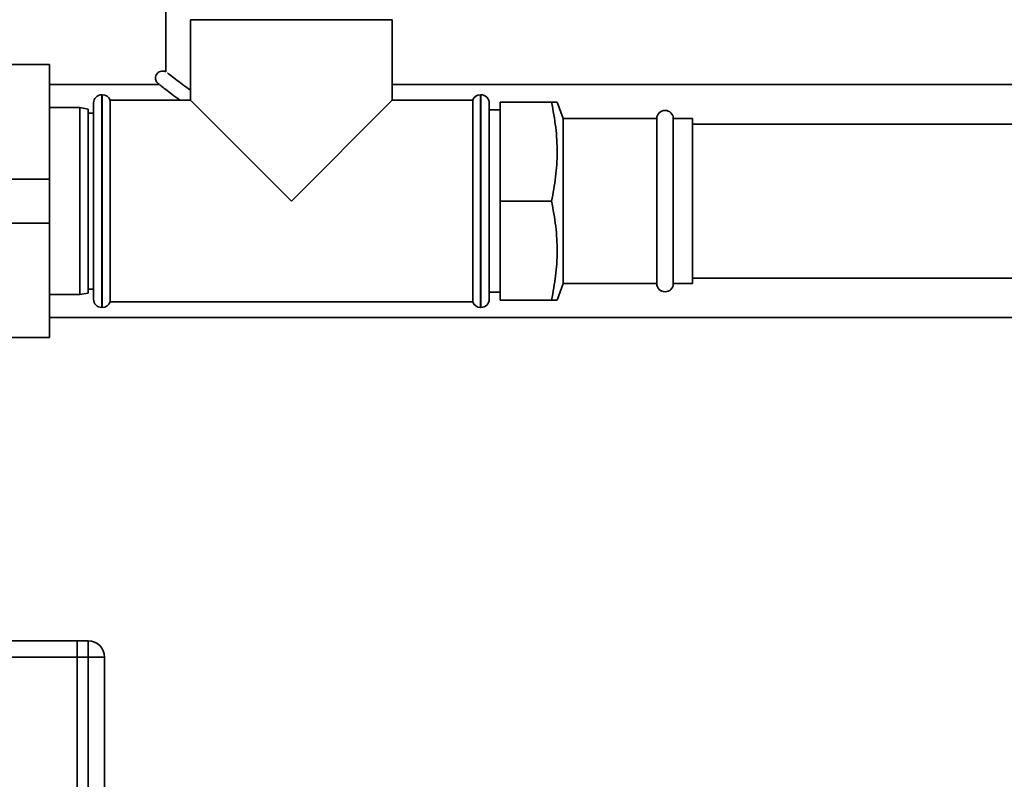
# Paper-space layout 'Blatt2' of a CAD drawing. Units: millimetres. Extents: x 0 to 5940, y 0 to 4200.
# Drawn here: x 1282 to 1461, y 2624 to 2762 of the extents above; entities that cross this region are included whole.
import ezdxf

# ---------------------------------------------------------------- set-up
doc = ezdxf.new("R2010")
doc.units = ezdxf.units.MM

psp = doc.layouts.new('Blatt2')

# ---------------------------------------------------------------- linework, layer by layer
at = {"color": 7, "linetype": 'Continuous', "lineweight": 35, "ltscale": 10}
for p, q in [((1308.67, 2817.6), (1308.67, 2752.43)), ((1313.17, 2761.9), (1313.17, 2747.25)), ((1313.17, 2761.9), (1349.87, 2761.9)), ((1349.87, 2747.25), (1349.87, 2761.9)), ((1287.52, 2753.75), (1257.52, 2753.75)), ((1287.52, 2753.75), (1287.52, 2732.9)), ((1307.51, 2750.1), (1287.52, 2750.1)), ((1489.87, 2750.1), (1349.87, 2750.1)), ((1297.1, 2748.25), (1297.02, 2748.25)), ((1297.02, 2748.25), (1297.02, 2728.9)), ((1297.1, 2709.55), (1297.1, 2748.25)), ((1313.17, 2747.25), (1298.52, 2747.25)), ((1298.52, 2728.9), (1298.52, 2747.25)), ((1313.17, 2747.25), (1331.52, 2728.9)), ((1331.52, 2728.9), (1349.87, 2747.25)), ((1364.52, 2747.25), (1349.87, 2747.25)), ((1364.52, 2747.25), (1364.52, 2710.55)), ((1366.02, 2748.25), (1365.93, 2748.25)), ((1365.93, 2748.25), (1365.93, 2728.9)), ((1366.02, 2728.9), (1366.02, 2748.25)), ((1378.87, 2746.9), (1369.52, 2746.9)), ((1369.52, 2728.9), (1369.52, 2746.9)), ((1380.97, 2743.9), (1379.88, 2746.9)), ((1293.02, 2745.9), (1287.52, 2745.9)), ((1294.52, 2745.63), (1293.02, 2745.9)), ((1293.02, 2728.9), (1293.02, 2745.9)), ((1294.52, 2745.63), (1294.52, 2728.9)), ((1295.52, 2728.9), (1295.52, 2746.75)), ((1367.52, 2746.75), (1367.52, 2728.9)), ((1369.52, 2745.5), (1367.52, 2745.5)), ((1295.52, 2744.9), (1294.52, 2744.9)), ((1398.02, 2743.9), (1380.97, 2743.9)), ((1380.97, 2743.9), (1380.97, 2713.9)), ((1398.02, 2743.9), (1398.02, 2713.9)), ((1404.52, 2743.9), (1401.02, 2743.9)), ((1401.02, 2743.9), (1401.02, 2713.9)), ((1404.52, 2743.9), (1404.52, 2713.9)), ((1490.87, 2742.9), (1404.52, 2742.9)), ((1287.52, 2732.9), (1257.52, 2732.9)), ((1287.52, 2732.9), (1287.52, 2724.9)), ((1293.02, 2711.9), (1293.02, 2728.9)), ((1294.52, 2728.9), (1294.52, 2712.16)), ((1295.52, 2711.05), (1295.52, 2728.9)), ((1297.02, 2728.9), (1297.02, 2709.55)), ((1298.52, 2710.55), (1298.52, 2728.9)), ((1365.93, 2728.9), (1365.93, 2709.55)), ((1366.02, 2709.55), (1366.02, 2728.9)), ((1367.52, 2728.9), (1367.52, 2711.05)), ((1369.52, 2710.9), (1369.52, 2728.9)), ((1378.87, 2728.9), (1369.52, 2728.9)), ((1287.52, 2724.9), (1257.52, 2724.9)), ((1287.52, 2724.9), (1287.52, 2704.05)), ((1404.52, 2714.9), (1486.68, 2714.9)), ((1294.52, 2712.9), (1295.52, 2712.9)), ((1379.88, 2710.9), (1380.97, 2713.9)), ((1380.97, 2713.9), (1398.02, 2713.9)), ((1401.02, 2713.9), (1404.52, 2713.9)), ((1287.52, 2711.9), (1293.02, 2711.9)), ((1293.02, 2711.9), (1294.52, 2712.16)), ((1367.52, 2712.3), (1369.52, 2712.3)), ((1297.02, 2709.55), (1297.1, 2709.55)), ((1298.52, 2710.55), (1364.52, 2710.55)), ((1365.93, 2709.55), (1366.02, 2709.55)), ((1378.87, 2710.9), (1369.52, 2710.9)), ((1287.52, 2707.7), (1485.54, 2707.7)), ((1278.49, 2704.05), (1287.52, 2704.05)), ((1142.52, 2648.9), (1292.52, 2648.9)), ((1292.52, 2648.9), (1294.52, 2648.9)), ((1292.52, 2645.9), (1292.52, 2648.9)), ((1294.52, 2645.9), (1294.52, 2648.9)), ((1142.52, 2645.9), (1292.52, 2645.9)), ((1294.52, 2645.9), (1292.52, 2645.9)), ((1292.52, 2645.9), (1292.52, 2611.9)), ((1294.52, 2611.9), (1294.52, 2645.9)), ((1294.52, 2645.9), (1297.52, 2645.9)), ((1297.52, 2645.9), (1297.52, 2611.9))]:
    psp.add_line(p, q, dxfattribs=at)
at = {"color": 7, "linetype": 'Continuous', "lineweight": 35, "ltscale": 100}
for centre, radius, start, end in [((1297.02, 2746.75), 1.5, 90, 180), ((1297.1, 2746.75), 1.5, 19.4712, 90), ((1365.93, 2746.75), 1.5, 90, 160.5288), ((1366.02, 2746.75), 1.5, 0, 90), ((1399.52, 2743.9), 1.5, 0, 180), ((1399.52, 2713.9), 1.5, 180, 0), ((1297.02, 2711.05), 1.5, 180, 270), ((1366.02, 2711.05), 1.5, 270, 0), ((1297.1, 2711.05), 1.5, 270, 340.5288), ((1365.93, 2711.05), 1.5, 199.4712, 270), ((1294.52, 2645.9), 3, 0, 90)]:
    psp.add_arc(centre, radius, start, end, dxfattribs=at)
at = {"color": 7, "linetype": 'Continuous', "lineweight": 35, "ltscale": 10}
for points, knots in [([(1308.67, 2752.43), (1308.51, 2752.49), (1308.19, 2752.6), (1307.69, 2752.53), (1307.28, 2752.32), (1307, 2752.01), (1306.82, 2751.64), (1306.77, 2751.27), (1306.83, 2750.91), (1306.96, 2750.6), (1307.18, 2750.3), (1307.4, 2750.17), (1307.52, 2750.1)], [0, 0, 0, 0, 0.122383, 0.244848, 0.358141, 0.456617, 0.544472, 0.658235, 0.729764, 0.811494, 0.902452, 1, 1, 1, 1]), ([(1313.17, 2749.07), (1312.88, 2749.27), (1312.06, 2749.84), (1310.92, 2750.69), (1309.79, 2751.56), (1309.08, 2752.11), (1308.97, 2752.19), (1308.96, 2752.2)], [0, 0, 0, 0, 0.134565, 0.378438, 0.650776, 0.951429, 1, 1, 1, 1]), ([(1307.55, 2750.07), (1307.6, 2750.03), (1307.7, 2749.94), (1308.55, 2749.27), (1309.76, 2748.34), (1310.69, 2747.64), (1311.24, 2747.25), (1311.25, 2747.25)], [0, 0, 0, 0, 0.253746, 0.521592, 0.769671, 0.997596, 1, 1, 1, 1]), ([(1378.87, 2728.9), (1379.14, 2730.36), (1379.69, 2733.28), (1379.97, 2737.78), (1379.72, 2742.34), (1379.15, 2745.38), (1378.87, 2746.9)], [0, 0, 0, 0, 0.244707, 0.49119, 0.744417, 1, 1, 1, 1]), ([(1378.87, 2746.9), (1379.02, 2746.9), (1379.42, 2746.9), (1379.82, 2746.9), (1379.84, 2746.9), (1379.84, 2746.9)], [0, 0, 0, 0, 0.259621, 0.68154, 1, 1, 1, 1]), ([(1378.87, 2710.9), (1379.14, 2712.36), (1379.69, 2715.28), (1379.97, 2719.78), (1379.72, 2724.34), (1379.15, 2727.38), (1378.87, 2728.9)], [0, 0, 0, 0, 0.244707, 0.49119, 0.744417, 1, 1, 1, 1]), ([(1379.84, 2710.9), (1379.83, 2710.9), (1379.83, 2710.9), (1379.42, 2710.9), (1379.02, 2710.9), (1378.87, 2710.9)], [0, 0, 0, 0, 0.303722, 0.740372, 1, 1, 1, 1])]:
    psp.add_open_spline(points, degree=3, knots=knots, dxfattribs=at)

doc.saveas('drawing.dxf')
